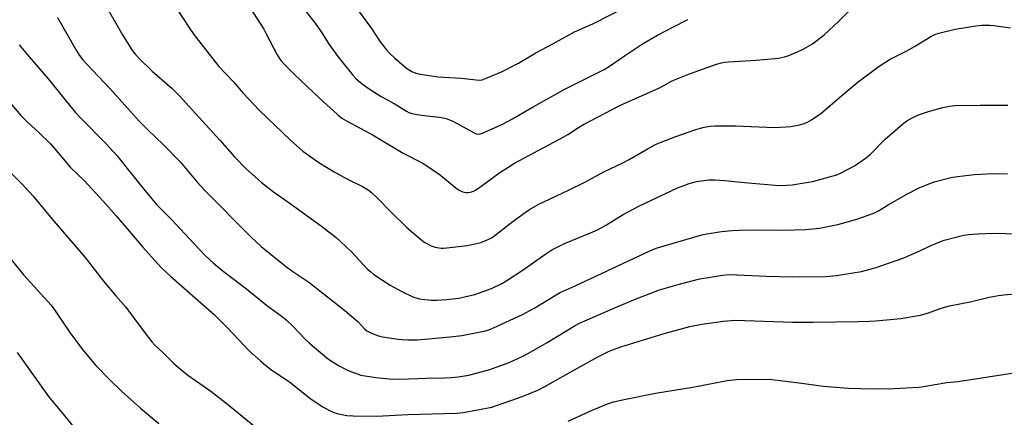
# Model space of a CAD drawing. Units: inches. Extents: x 1249771 to 1255771, y 597450 to 601451.
# Drawn here: x 1250438 to 1250805, y 601009 to 601157 of the extents above; entities that cross this region are included whole.
import ezdxf

# ---------------------------------------------------------------- set-up
doc = ezdxf.new("R2010")
doc.units = ezdxf.units.IN
doc.header["$MEASUREMENT"] = 0
doc.layers.add('Undefined', color=1, linetype='Continuous')

msp = doc.modelspace()

# ---------------------------------------------------------------- linework, layer by layer
at = {"layer": 'Undefined'}
for points, elevation in [([(1250493.54, 601165.97), (1250501.34, 601153.97), (1250503.03, 601151.61), (1250506.44, 601147.17), (1250512.34, 601139.74), (1250517.73, 601134.03), (1250521.39, 601129.76), (1250525.24, 601125.66), (1250527.54, 601123.34), (1250539.01, 601112.2), (1250543.68, 601108.14), (1250549.65, 601103.93), (1250555.36, 601100.47), (1250560.36, 601097.74), (1250565.93, 601095.01), (1250568.08, 601093.71), (1250569.2, 601092.81), (1250571.57, 601090.56), (1250576.37, 601085.67), (1250582.34, 601079.85), (1250587.5, 601075.32), (1250589.22, 601074.13), (1250591.56, 601072.82), (1250592.97, 601072.39), (1250595.31, 601072), (1250596.2, 601071.95), (1250597.39, 601072.03), (1250605.12, 601072.95), (1250610.05, 601074.12), (1250613, 601075.31), (1250614.03, 601075.83), (1250614.83, 601076.36), (1250622.08, 601082.06), (1250626.57, 601085.27), (1250628.26, 601086.38), (1250631.49, 601088.2), (1250642.77, 601093.53), (1250648.63, 601096.49), (1250655.99, 601100.45), (1250663.05, 601103.83), (1250665.35, 601105.07), (1250672.42, 601109.13), (1250675.45, 601110.69), (1250677.31, 601111.48), (1250682.82, 601113.57), (1250690.27, 601116.18), (1250691.95, 601116.71), (1250693.37, 601117.01), (1250695.68, 601117.39), (1250697.43, 601117.52), (1250705.09, 601117.62), (1250719.57, 601117), (1250723.89, 601117.17), (1250725.63, 601117.36), (1250728.87, 601117.97), (1250730.31, 601118.33), (1250731.63, 601118.83), (1250733.41, 601119.79), (1250736.82, 601122.15), (1250744.54, 601128.69), (1250750.85, 601133.92), (1250758.69, 601139.85), (1250762.79, 601142.4), (1250768.77, 601145.43), (1250771.85, 601147.08), (1250777.92, 601150.91), (1250779.12, 601151.5), (1250780.39, 601151.99), (1250787.01, 601153.55), (1250794.65, 601154.87), (1250797.01, 601155.05), (1250799.95, 601155.09), (1250801.42, 601155.02), (1250807.61, 601154.05)], 710), ([(1250469.54, 601163.42), (1250476.41, 601151.54), (1250479.94, 601145.94), (1250481.16, 601144.33), (1250482.48, 601142.79), (1250487.52, 601137.91), (1250494.92, 601131.51), (1250497.6, 601128.89), (1250502.45, 601123.48), (1250512.74, 601112.26), (1250518.22, 601106.03), (1250522.56, 601101.53), (1250528.2, 601096.43), (1250532.73, 601092.95), (1250538.12, 601089.21), (1250550.68, 601080.16), (1250556.06, 601075.96), (1250557.59, 601074.61), (1250561.79, 601070.63), (1250567.72, 601064.28), (1250568.98, 601063.1), (1250570.1, 601062.19), (1250576.28, 601058.23), (1250580.64, 601055.8), (1250584.72, 601053.82), (1250586.65, 601053.21), (1250588.07, 601052.92), (1250591.5, 601052.61), (1250593.54, 601052.61), (1250597.34, 601052.81), (1250601.8, 601053.38), (1250603.99, 601053.79), (1250607.83, 601054.74), (1250614.01, 601056.89), (1250617.86, 601058.83), (1250620.14, 601060.16), (1250625.53, 601063.66), (1250634.33, 601069.89), (1250636.55, 601071.29), (1250638.07, 601072.15), (1250641.24, 601073.69), (1250651.03, 601077.64), (1250653.64, 601078.8), (1250656.96, 601080.68), (1250663.2, 601084.49), (1250668.95, 601087.59), (1250683.45, 601094.4), (1250686.12, 601095.48), (1250687.74, 601096.04), (1250690.51, 601096.76), (1250692.21, 601097.06), (1250695.08, 601097.38), (1250697.37, 601097.38), (1250701.09, 601097.24), (1250708.47, 601096.43), (1250719.81, 601095.43), (1250721.81, 601095.32), (1250724.14, 601095.39), (1250726.19, 601095.62), (1250733.83, 601096.83), (1250742.85, 601099.31), (1250744.45, 601100.02), (1250749.4, 601102.62), (1250751.1, 601103.72), (1250753.92, 601105.71), (1250755.39, 601107), (1250760.89, 601112.58), (1250767.36, 601118.16), (1250768.98, 601119.41), (1250771.5, 601120.81), (1250773.32, 601121.64), (1250777.09, 601122.87), (1250782.36, 601124.44), (1250784.85, 601124.95), (1250786.86, 601125.11), (1250796.3, 601125.29), (1250806.57, 601125.26)], 712), ([(1250452.11, 601157.99), (1250459.17, 601145.81), (1250460.42, 601143.8), (1250461.63, 601142.18), (1250462.94, 601140.66), (1250471.96, 601131.18), (1250482.68, 601119.32), (1250485.84, 601116.13), (1250491.52, 601110.62), (1250497.99, 601104.07), (1250504.26, 601096.59), (1250507.21, 601093.35), (1250524.22, 601076.17), (1250528.1, 601072.58), (1250537.66, 601064.94), (1250539.95, 601063.25), (1250543.67, 601060.84), (1250545.9, 601059.27), (1250559.38, 601048.78), (1250564.33, 601044.52), (1250566.71, 601041.89), (1250567.53, 601041.16), (1250569.28, 601040.25), (1250571.93, 601039.23), (1250573.38, 601038.93), (1250579.25, 601038.05), (1250580.73, 601037.87), (1250582.82, 601037.77), (1250586.27, 601037.83), (1250589.14, 601038), (1250598.67, 601038.88), (1250603.02, 601039.47), (1250609.93, 601040.73), (1250611.85, 601041.21), (1250613.43, 601041.71), (1250614.78, 601042.24), (1250625.65, 601047.23), (1250630.18, 601049.72), (1250638.2, 601054.62), (1250639.68, 601055.44), (1250645.24, 601057.95), (1250672.8, 601070.89), (1250675.51, 601071.97), (1250692.48, 601076.97), (1250694.39, 601077.36), (1250699.86, 601078.15), (1250703.82, 601078.53), (1250706.41, 601078.68), (1250712.32, 601078.77), (1250721.75, 601078.67), (1250727.04, 601078.78), (1250731.26, 601078.97), (1250736.33, 601079.48), (1250743.26, 601080.84), (1250750.25, 601082.82), (1250756.69, 601084.98), (1250758.39, 601085.83), (1250762.02, 601088.09), (1250768.65, 601091.97), (1250773.77, 601094.56), (1250775.63, 601095.34), (1250779.15, 601096.63), (1250785.5, 601098.33), (1250787.8, 601098.72), (1250794.19, 601099.39), (1250801.19, 601099.75), (1250806.46, 601099.67)], 714), ([(1250437.92, 601147.7), (1250441.64, 601143.24), (1250448.77, 601135.02), (1250454.37, 601128.01), (1250458.89, 601122.54), (1250460.87, 601120.4), (1250470.19, 601111.02), (1250474.37, 601106.35), (1250478.7, 601101.06), (1250484.81, 601093.34), (1250489.11, 601088.22), (1250494.77, 601082.47), (1250501.23, 601075.58), (1250507.3, 601069.25), (1250510.35, 601066.4), (1250514.01, 601063.42), (1250522.6, 601056.79), (1250530.17, 601050.78), (1250535.55, 601046.76), (1250537.51, 601045.2), (1250540.04, 601042.8), (1250544.58, 601038.06), (1250546.03, 601036.66), (1250548, 601034.94), (1250553.3, 601030.63), (1250557.01, 601028.24), (1250559.62, 601026.89), (1250561.48, 601026.02), (1250563.66, 601025.2), (1250565.33, 601024.69), (1250570.86, 601023.7), (1250575.83, 601023.23), (1250579.76, 601023.08), (1250589.86, 601023.56), (1250596.48, 601023.65), (1250599.05, 601023.78), (1250601.6, 601024.03), (1250605.54, 601024.68), (1250608.37, 601025.33), (1250613.04, 601026.64), (1250620.6, 601029.31), (1250625.43, 601031.61), (1250628.07, 601032.97), (1250634.75, 601036.85), (1250645.19, 601043.18), (1250646.92, 601044), (1250661.16, 601050.27), (1250668.59, 601053.37), (1250676.71, 601056.46), (1250684.52, 601058.72), (1250691.77, 601060.54), (1250700.26, 601061.94), (1250702.87, 601062.2), (1250716.56, 601061.47), (1250721.43, 601061.43), (1250729.07, 601061.23), (1250738.7, 601061.4), (1250742.76, 601061.74), (1250752.02, 601063.3), (1250757.47, 601064.7), (1250767.8, 601068.42), (1250773.58, 601070.87), (1250777.44, 601072.72), (1250781.26, 601074.37), (1250782.93, 601074.9), (1250787.72, 601076.19), (1250790.27, 601076.8), (1250792.02, 601077.04), (1250795.45, 601077.32), (1250801.31, 601077.54), (1250810.77, 601077.27)], 716), ([(1250430.94, 601130.37), (1250438.52, 601121.47), (1250440.87, 601119.09), (1250445.33, 601114.92), (1250449.52, 601110.81), (1250451.1, 601109.1), (1250457.07, 601102.08), (1250462.06, 601097.15), (1250469.24, 601089.49), (1250474.1, 601084.01), (1250484, 601072.4), (1250488.38, 601067.49), (1250491.01, 601064.68), (1250494.26, 601061.59), (1250510.69, 601047.13), (1250515.65, 601042.16), (1250523.65, 601033.74), (1250527.86, 601029.95), (1250529.84, 601028.29), (1250531.65, 601026.92), (1250538.76, 601022.01), (1250546.82, 601015.73), (1250551.07, 601012.84), (1250553.58, 601011.45), (1250555.61, 601010.56), (1250556.97, 601010.17), (1250560.08, 601009.59), (1250562.39, 601009.41), (1250571.15, 601009.34), (1250582.82, 601009.93), (1250601.17, 601010.48), (1250603.46, 601010.76), (1250614.21, 601012.68), (1250625.9, 601016.77), (1250631.33, 601019.09), (1250634.16, 601020.56), (1250640.73, 601024.25), (1250646.15, 601027.19), (1250653.69, 601031.46), (1250657.67, 601033.4), (1250659.52, 601034.21), (1250662.26, 601035.18), (1250678.4, 601040.17), (1250688.04, 601042.77), (1250692.49, 601043.7), (1250700.53, 601044.79), (1250704.99, 601045.07), (1250726.44, 601044.38), (1250734.07, 601044.34), (1250750.7, 601044.58), (1250755.03, 601044.7), (1250757.39, 601044.86), (1250766.76, 601045.76), (1250774, 601047), (1250777.03, 601047.87), (1250781.74, 601049.55), (1250784.91, 601050.43), (1250792.59, 601051.98), (1250799.73, 601053.65), (1250803.14, 601054.35), (1250805.09, 601054.59), (1250810.76, 601055.09)], 718), ([(1250435.07, 601099.65), (1250438.96, 601095.8), (1250443.06, 601091.32), (1250450.21, 601082.76), (1250462.44, 601068.5), (1250469.28, 601059.69), (1250473.87, 601054.15), (1250477.69, 601049.98), (1250480.5, 601046.08), (1250485.24, 601039.77), (1250487.41, 601037.07), (1250488.51, 601035.82), (1250491.49, 601033.11), (1250495.52, 601029.02), (1250497.14, 601027.56), (1250500.73, 601024.69), (1250509.32, 601018.67), (1250514.97, 601014.26), (1250525.73, 601005.45)], 720), ([(1250432.08, 601071.18), (1250439.59, 601061.95), (1250449.82, 601050.7), (1250450.84, 601049.34), (1250456.79, 601040.59), (1250460.36, 601035.68), (1250461.95, 601033.61), (1250466.45, 601028.21), (1250471.76, 601022.71), (1250476.05, 601018.7), (1250483.17, 601012.28), (1250489.94, 601006.6)], 722), ([(1250437.09, 601033.08), (1250448.78, 601016.67), (1250454.88, 601009.38), (1250458.22, 601005.25)], 724), ([(1250642.58, 601007.43), (1250651.59, 601011.63), (1250657.34, 601013.93), (1250659.58, 601014.67), (1250663.5, 601015.62), (1250675.26, 601017.9), (1250689.1, 601020.18), (1250701.92, 601022.67), (1250705.38, 601022.96), (1250717.67, 601023.08), (1250729.82, 601021.59), (1250737.75, 601020.47), (1250747.15, 601019.81), (1250751.88, 601019.62), (1250758.57, 601019.54), (1250764.22, 601019.67), (1250773.44, 601020.2), (1250775.19, 601020.42), (1250783.85, 601021.84), (1250788, 601022.31), (1250792.99, 601023), (1250808.88, 601025.51)], 720)]:
    msp.add_lwpolyline(points, dxfattribs=dict(at, elevation=elevation))
for points in [[(1250522.81, 601163.4, 708), (1250529.1, 601153.58, 708), (1250530.04, 601151.9, 708), (1250534.04, 601143.97, 708), (1250535.52, 601141.92, 708), (1250536.86, 601140.4, 708), (1250540.44, 601136.86, 708), (1250550.04, 601127.79, 708), (1250556.44, 601121.87, 708), (1250558.23, 601120.44, 708), (1250560, 601119.38, 708), (1250569.9, 601114.05, 708), (1250581.14, 601107.35, 708), (1250588.16, 601103.72, 708), (1250594.38, 601099.69, 708), (1250600.79, 601094.5, 708), (1250601.98, 601093.63, 708), (1250603.26, 601092.94, 708), (1250604.57, 601092.68, 708), (1250605.38, 601092.67, 708), (1250606.2, 601092.82, 708), (1250607.28, 601093.22, 708), (1250608.06, 601093.62, 708), (1250610.51, 601095.29, 708), (1250617.1, 601100.21, 708), (1250620.09, 601102.09, 708), (1250622.63, 601103.59, 708), (1250631.47, 601108.43, 708), (1250639.7, 601112.73, 708), (1250642.47, 601114.37, 708), (1250646.47, 601116.99, 708), (1250648.39, 601118.11, 708), (1250661.66, 601125.02, 708), (1250664.68, 601126.42, 708), (1250676.49, 601131.59, 708), (1250677.72, 601132.23, 708), (1250680.95, 601134.12, 708), (1250682.29, 601134.76, 708), (1250687.86, 601136.95, 708), (1250697.93, 601140.51, 708), (1250699.84, 601141.07, 708), (1250700.94, 601141.3, 708), (1250702.44, 601141.46, 708), (1250712.75, 601142.04, 708), (1250721.09, 601142.74, 708), (1250723.33, 601143.23, 708), (1250724.97, 601143.73, 708), (1250728.17, 601145.09, 708), (1250730.27, 601146.08, 708), (1250733.81, 601148.19, 708), (1250738.11, 601151.53, 708), (1250743.49, 601156.47, 708), (1250750.39, 601163.25, 708)], [(1250544.35, 601160.96, 706), (1250548.91, 601154.93, 706), (1250550.72, 601152.19, 706), (1250553.44, 601147.84, 706), (1250556.32, 601143.89, 706), (1250558.67, 601140.88, 706), (1250562.29, 601136.5, 706), (1250563.46, 601135.22, 706), (1250564.45, 601134.3, 706), (1250565.75, 601133.26, 706), (1250567.53, 601131.93, 706), (1250569.21, 601130.81, 706), (1250572.87, 601128.51, 706), (1250577.73, 601125.89, 706), (1250582.28, 601123.07, 706), (1250583.26, 601122.55, 706), (1250584.31, 601122.17, 706), (1250586.27, 601121.78, 706), (1250587.97, 601121.52, 706), (1250591.14, 601121.22, 706), (1250594.57, 601120.77, 706), (1250595.99, 601120.54, 706), (1250597.13, 601120.24, 706), (1250599.61, 601119.3, 706), (1250602.36, 601117.86, 706), (1250607.3, 601115.07, 706), (1250608.33, 601114.62, 706), (1250609.01, 601114.48, 706), (1250609.86, 601114.56, 706), (1250610.97, 601114.94, 706), (1250616.34, 601117.33, 706), (1250618.45, 601118.36, 706), (1250621.85, 601120.14, 706), (1250629.57, 601124.68, 706), (1250641.19, 601131.12, 706), (1250649.86, 601135.42, 706), (1250656.03, 601138.61, 706), (1250658.45, 601140.08, 706), (1250663.98, 601143.95, 706), (1250670.37, 601148.18, 706), (1250676.01, 601151.39, 706), (1250681.65, 601154.37, 706), (1250687.31, 601157.22, 706)], [(1250564.42, 601160.41, 704), (1250569.3, 601153.83, 704), (1250572.54, 601148.9, 704), (1250574.91, 601145.84, 704), (1250576.07, 601144.48, 704), (1250577.8, 601142.9, 704), (1250582.3, 601139.12, 704), (1250584.31, 601137.85, 704), (1250585.84, 601137.25, 704), (1250587.52, 601136.88, 704), (1250594.15, 601135.89, 704), (1250602.67, 601135.28, 704), (1250609.39, 601134.62, 704), (1250610.57, 601134.72, 704), (1250612.48, 601135.41, 704), (1250617.83, 601137.75, 704), (1250624.1, 601140.87, 704), (1250630.6, 601144.75, 704), (1250636.94, 601148.1, 704), (1250644.98, 601152.56, 704), (1250647.05, 601153.53, 704), (1250651.79, 601155.58, 704), (1250664.28, 601161.86, 704)]]:
    msp.add_polyline3d(points, dxfattribs=at)

doc.saveas('drawing.dxf')
